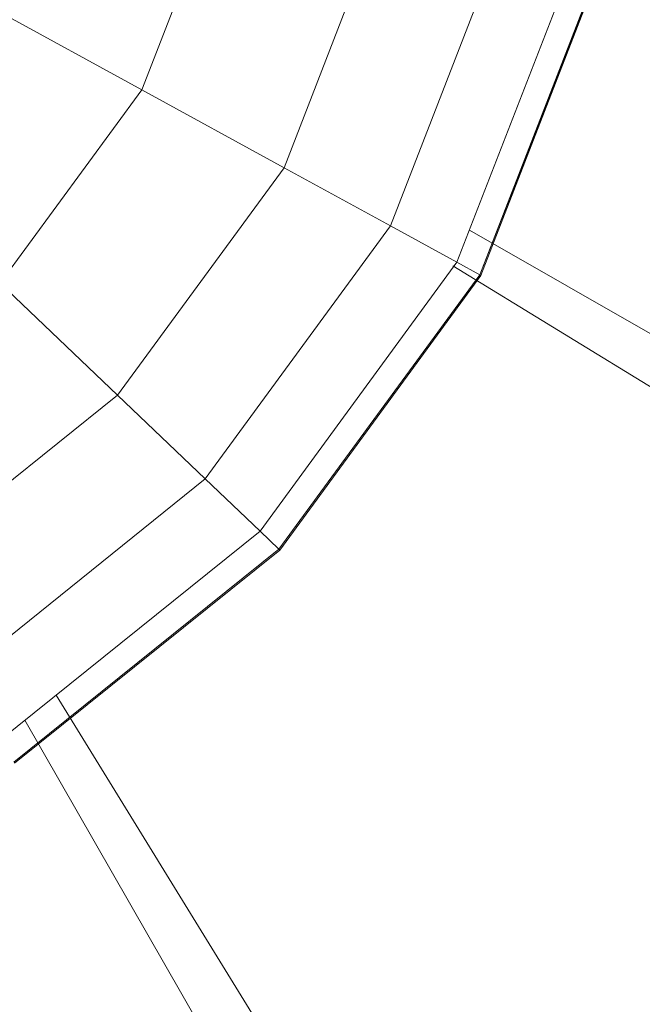
# Model space of a CAD drawing. Units: inches. Extents: x 10 to 18069, y 7 to 12778.
# Drawn here: x 7049 to 7068, y 6171 to 6201 of the extents above; entities that cross this region are included whole.
import ezdxf

# ---------------------------------------------------------------- set-up
doc = ezdxf.new("R2010")
doc.units = ezdxf.units.IN
doc.header["$MEASUREMENT"] = 0
doc.layers.add('平台柱子', color=7, linetype='Continuous', lineweight=9)

# ---------------------------------------------------------------- blocks, each defined once
blk = doc.blocks.new('9036_DWG-663014-Level 1')
at = {"lineweight": 9}
for p, q in [((-1059.277, -2684.301), (-960.909, -2740.563)), ((-1059.772, -2685.372), (-966.283, -2742.79)), ((-1071.753, -2698.345), (-1014.658, -2791.165)), ((-1072.699, -2699.106), (-1016.886, -2796.539))]:
    blk.add_line(p, q, dxfattribs=at)
at = {"layer": '平台柱子'}
for p, q in [((-1069.173, -2680.059), (-1066.557, -2673.314)), ((-1064.873, -2682.412), (-1061.795, -2674.473)), ((-1061.659, -2684.171), (-1058.236, -2675.341)), ((-1059.653, -2685.269), (-1056.014, -2675.882)), ((-1058.962, -2685.647), (-1055.249, -2676.069)), ((-1058.962, -2685.647), (-1055.213, -2676.077)), ((-1058.93, -2685.665), (-1055.213, -2676.077)), ((-1074.394, -2677.201), (-1069.173, -2680.059)), ((-1073.445, -2685.898), (-1069.173, -2680.059)), ((-1069.173, -2680.059), (-1064.873, -2682.412)), ((-1069.901, -2689.284), (-1064.873, -2682.412)), ((-1064.873, -2682.412), (-1061.659, -2684.171)), ((-1067.252, -2691.815), (-1061.659, -2684.171)), ((-1061.659, -2684.171), (-1059.653, -2685.269)), ((-1065.597, -2693.394), (-1059.653, -2685.269)), ((-1059.653, -2685.269), (-1058.962, -2685.647)), ((-1065.028, -2693.938), (-1058.962, -2685.647)), ((-1065.002, -2693.964), (-1058.93, -2685.665)), ((-1058.962, -2685.647), (-1058.93, -2685.665)), ((-1073.445, -2685.898), (-1069.901, -2689.284)), ((-1076.535, -2694.62), (-1069.901, -2689.284)), ((-1069.901, -2689.284), (-1067.252, -2691.815)), ((-1074.632, -2697.75), (-1067.252, -2691.815)), ((-1067.252, -2691.815), (-1065.597, -2693.394)), ((-1073.443, -2699.704), (-1065.597, -2693.394)), ((-1065.597, -2693.394), (-1065.028, -2693.938)), ((-1073.034, -2700.377), (-1065.028, -2693.938)), ((-1073.015, -2700.408), (-1065.002, -2693.964)), ((-1065.028, -2693.938), (-1065.002, -2693.964))]:
    blk.add_line(p, q, dxfattribs=at)

msp = doc.modelspace()

# ---------------------------------------------------------------- block references
at = {"lineweight": 9}
msp.add_blockref('9036_DWG-663014-Level 1', (8121.929, 8879.069), dxfattribs=at)

doc.saveas('drawing.dxf')
